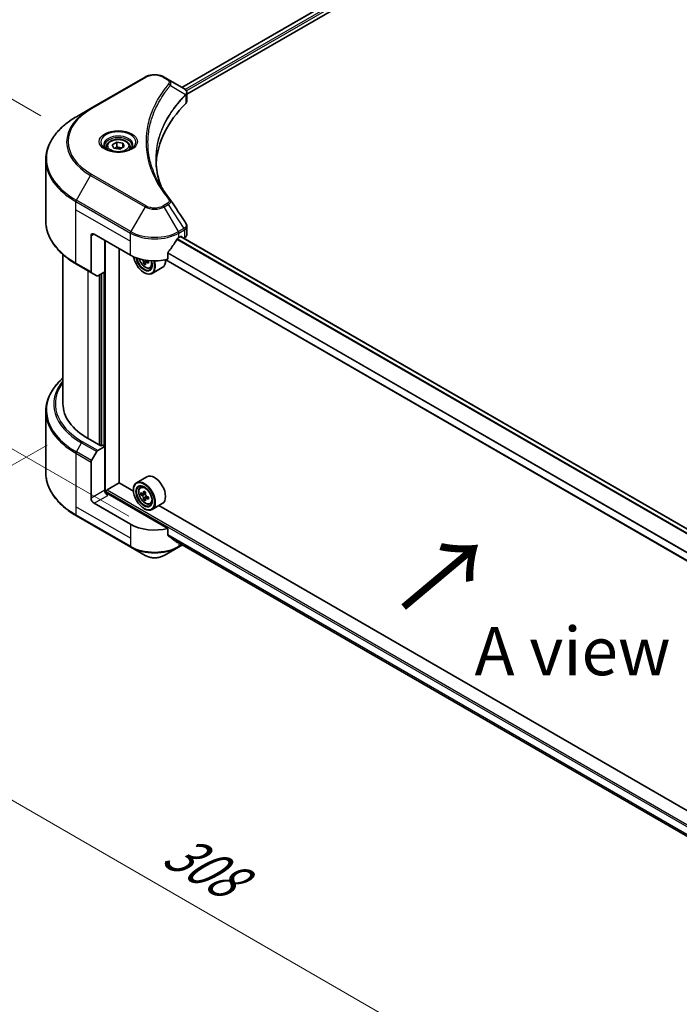
# Model space of a CAD drawing. Units: millimetres. Extents: x 0 to 9835, y 0 to 1686.
# Drawn here: x 204 to 410, y 811 to 1117 of the extents above; entities that cross this region are included whole.
import ezdxf

# ---------------------------------------------------------------- set-up
doc = ezdxf.new("R2010")
doc.units = ezdxf.units.MM
doc.header["$LTSCALE"] = 6
doc.layers.get('Defpoints').update_dxf_attribs({"lineweight": 25})
for name, color, linetype, lineweight in [('Dimension (ISO)', 7, 'Continuous', 18), ('Symbol (ISO)', 7, 'Continuous', 18), ('Visible (ISO)', 7, 'Continuous', 35), ('Visible Narrow (ISO)', 7, 'Continuous', 25)]:
    doc.layers.add(name, color=color, linetype=linetype, lineweight=lineweight)
doc.styles.add('Note Text (TK)', font='MS PGothic.ttf')
doc.dimstyles.new('Default - Method 1b (TK)', dxfattribs={"dimscale": 6, "dimtxt": 2.5, "dimasz": 2.5, "dimexe": 1, "dimexo": 1.5, "dimgap": 1, "dimtad": 1, "dimrnd": 1e-08, "dimdsep": 46, "dimtxsty": 'Note Text (TK)', "dimcen": 0.09, "dimdle": 5, "dimclrd": 100, "dimclre": 100, "dimclrt": 7, "dimadec": 1, "dimazin": 1, "dimtfac": 1, "dimtmove": 0, "dimatfit": 3, "dimfxl": 1, "dimtolj": 1, "dimlwd": -1, "dimlwe": -1, "dimarcsym": 0})

# ---------------------------------------------------------------- blocks, each defined once
blk = doc.blocks.new('*D19')
at = {"layer": 'Defpoints', "color": 0}
for p in [(139.16, 1128.6), (219.77, 1082.06), (247.18, 957.37)]:
    blk.add_point(p, dxfattribs=at)
at = {"layer": 'Dimension (ISO)', "color": 100}
for p, q in [((210.77, 1087.26), (133.16, 1132.07)), ((139.16, 1034.74), (139.16, 1113.6)), ((238.18, 962.57), (133.16, 1023.2))]:
    blk.add_line(p, q, dxfattribs=at)
for points in [[(136.66, 1113.6), (141.66, 1113.6), (139.16, 1128.6)], [(136.66, 1034.74), (141.66, 1034.74), (139.16, 1019.74)]]:
    blk.add_solid(points, dxfattribs=at)
at = {"layer": 'Dimension (ISO)', "color": 7, "insert": (127.04, 1060.78), "char_height": 15, "attachment_point": 4, "rotation": 90, "style": 'Note Text (TK)'}
blk.add_mtext('\\A1;{\\Q30.000;\\W0.816;\\H0.816x;100}', dxfattribs=at)
blk = doc.blocks.new('*D20')
at = {"layer": 'Defpoints', "color": 0}
for p in [(221.73, 989.95), (111.42, 926.26), (512.12, 822.3)]:
    blk.add_point(p, dxfattribs=at)
at = {"layer": 'Dimension (ISO)', "color": 100}
for p, q in [((212.73, 984.75), (105.42, 922.8)), ((388.82, 766.11), (124.41, 918.76)), ((503.12, 817.1), (395.81, 755.14))]:
    blk.add_line(p, q, dxfattribs=at)
for points in [[(125.66, 920.93), (123.16, 916.6), (111.42, 926.26)], [(390.07, 768.27), (387.57, 763.94), (401.81, 758.61)]]:
    blk.add_solid(points, dxfattribs=at)
at = {"layer": 'Dimension (ISO)', "color": 7, "insert": (250.81, 859.78), "char_height": 15, "attachment_point": 4, "rotation": 330, "style": 'Note Text (TK)'}
blk.add_mtext('\\A1;{\\Q30.000;\\W0.816;\\H0.816x;308}', dxfattribs=at)

msp = doc.modelspace()

# ---------------------------------------------------------------- linework, layer by layer
at = {"layer": 'Visible (ISO)'}
for p, q in [((571.9377, 1279.275), (254.746, 1096.1443)), ((256.3097, 1094.0165), (573.683, 1277.2521)), ((243.2789, 1099.3394), (226.3083, 1089.5414)), ((250.4725, 1098.6116), (249.2119, 1099.3394)), ((250.4725, 1098.6116), (255.3761, 1095.7805)), ((247.9749, 1092.235), (247.9743, 1092.2347)), ((255.5709, 1093.59), (255.5852, 1093.5982)), ((256.1292, 1093.9123), (256.1296, 1093.9126)), ((256.3097, 1091.8821), (256.3097, 1094.4129)), ((226.3083, 1089.5414), (221.8704, 1086.9792)), ((245.9264, 1088.0217), (245.9273, 1088.0222)), ((231.265, 1077.6459), (231.265, 1076.8192)), ((233.0727, 1078.26), (234.4336, 1079.0457)), ((233.5708, 1077.1868), (233.0727, 1078.26)), ((235.4298, 1076.8992), (233.5708, 1077.1868)), ((234.4336, 1079.0457), (236.2925, 1078.7581)), ((234.4336, 1077.6305), (234.4336, 1079.0457)), ((236.7906, 1077.6849), (235.4298, 1076.8992)), ((236.2925, 1078.7581), (236.7906, 1077.6849)), ((236.2925, 1077.3973), (236.2925, 1078.7581)), ((238.5983, 1077.6459), (238.5983, 1076.8192)), ((212.3598, 1054.4651), (212.3598, 1073.6101)), ((256.3097, 1050.3457), (256.3097, 1052.8766)), ((226.4464, 1049.885), (226.4464, 1038.6795)), ((227.3892, 1050.4293), (238.7029, 1043.8973)), ((253.7879, 1049.3406), (254.4478, 1049.7217)), ((449.1278, 937.2407), (254.3764, 1049.6805)), ((254.7307, 1049.5584), (254.7307, 1049.4759)), ((255.3192, 1049.1361), (255.5286, 1049.257)), ((230.689, 1038.7262), (230.689, 1048.5242)), ((235.1674, 972.9982), (235.1674, 1045.9386)), ((217.6931, 997.6292), (217.6931, 1044.0658)), ((250.409, 1042.5821), (250.409, 1044.6412)), ((221.8704, 1041.096), (226.5845, 1038.3743)), ((243.412, 1041.513), (242.8537, 1041.1907)), ((244.289, 1042.0566), (243.4921, 1041.5966)), ((243.6409, 1042.1487), (243.6409, 1041.6825)), ((244.8053, 1039.8932), (245.366, 1040.0829)), ((248.6454, 1040.0126), (245.4398, 1038.1619)), ((446.7679, 928.6435), (249.6938, 1042.4243)), ((228.1939, 1037.4451), (226.5845, 1038.3743)), ((230.689, 1038.7262), (228.5273, 1037.4781)), ((229.7462, 1038.1819), (229.7462, 984.6197)), ((242.9455, 1038.454), (243.0398, 1038.3996)), ((212.3598, 995.2264), (212.3598, 976.0814)), ((229.4634, 984.4564), (225.5036, 986.7426)), ((229.9348, 984.7286), (229.4634, 984.4564)), ((230.689, 984.2931), (229.9348, 984.7286)), ((226.5845, 979.9054), (228.1939, 982.6931)), ((228.5273, 983.045), (230.689, 984.2931)), ((230.689, 984.2931), (230.689, 970.6848)), ((226.4464, 968.2353), (226.4464, 979.4408)), ((231.4433, 970.7937), (235.2145, 972.971)), ((239.6541, 970.4078), (235.1674, 972.9982)), ((243.8454, 974.8417), (240.6398, 972.991)), ((231.1604, 969.7089), (231.1604, 970.3038)), ((250.409, 958.7551), (231.6318, 969.5961)), ((239.6457, 970.6848), (239.6457, 970.7937)), ((241.822, 971.5758), (242.2666, 971.9665)), ((242.5281, 969.5592), (241.9698, 969.2369)), ((243.4374, 970.0469), (242.6405, 969.5869)), ((242.7893, 969.6728), (243.193, 969.4397)), ((238.7029, 960.0704), (227.3892, 966.6023)), ((243.412, 968.0283), (242.8537, 967.706)), ((244.289, 968.5719), (243.4921, 968.1119)), ((243.6409, 968.664), (243.6409, 968.1978)), ((244.8053, 966.4086), (245.366, 966.5983)), ((248.6454, 966.5279), (245.4398, 964.6772)), ((242.9455, 964.9693), (243.0398, 964.9149)), ((452.729, 847.389), (247.5098, 965.8723)), ((221.8704, 962.7123), (238.841, 952.9143)), ((250.409, 956.6961), (250.409, 958.7551)), ((252.1789, 955.2412), (446.7891, 842.8829)), ((238.841, 952.9143), (243.2789, 950.3521)), ((249.2119, 950.3521), (253.6498, 952.9143)), ((253.6498, 952.9143), (254.9294, 953.6531))]:
    msp.add_line(p, q, dxfattribs=at)
for centre, major_axis, ratio, start_param, end_param in [((255.3685, 1092.719), (-1.2613, 3.2409), 0.56078354, 5.66517913, 5.67306102), ((255.0572, 1095.1947), (0.338, 0.5746), 0.57192456, 0.0002322, 0.00514699), ((253.643, 1091.8821), (2.6667, 0), 0.57735027, 5.7600423, 6.28318531), ((316.0132, 1071.1139), (-69.3333, 0), 0.57735027, 5.7600423, 6.25046737), ((227.3892, 1049.3406), (-0.6667, 1.1547), 0.57735027, 5.49778714, 7.06858347), ((246.2454, 1054.3485), (-7.252, -14.9598), 0.5228786, 1.36554168, 1.45917851), ((246.2454, 1053.6953), (10.6667, 0), 0.57735027, 5.45283607, 5.49778714), ((254.4478, 1049.3951), (0.2, 0.3464), 0.57735027, 5.49778714, 7.06858347), ((253.643, 1050.3457), (2.6667, 0), 0.57735027, 5.49778714, 6.28318531), ((246.2454, 1054.3485), (-7.252, -14.9598), 0.5228786, 1.15795131, 1.36554168), ((246.2454, 1048.252), (10.6667, 0), 0.57735027, 3.92699082, 5.11339037), ((242.9455, 1042.2643), (2.3333, -4.0415), 0.57735027, 4.12446104, 7.49267955), ((242.9455, 1042.2643), (1.8, -3.1177), 0.57735027, 4.1401313, 7.48810043), ((243.0398, 1042.3188), (1.7333, -3.0022), 0.57735027, 4.17215368, 7.049533), ((249.8964, 1045.9372), (9.6877, 0), 0.57735027, 3.78991801, 3.81839274), ((249.6018, 1046.4475), (-4.8439, -8.3898), 0.57735027, 5.60638522, 5.67068658), ((249.8964, 1044.9166), (9.5524, 0), 0.57735027, 3.88335773, 3.9706239), ((243.0398, 1042.3188), (2.4, -4.1569), 0.57735027, 5.49778714, 7.48087189), ((250.191, 1046.1073), (4.8439, 8.3898), 0.57735027, 2.46479257, 2.52909393), ((243.193, 1042.4072), (0.3167, -0.5485), 0.57735027, 0.78539816, 1.03060253), ((249.8964, 1045.9372), (9.6877, 0), 0.57735027, 4.03558889, 4.09989025), ((249.8964, 1046.6176), (-9.6877, 0), 0.57735027, 0.89544029, 0.9582976), ((251.0749, 1045.597), (4.7762, 8.2726), 0.57735027, 2.3125614, 2.39982758), ((246.2454, 1044.1695), (2.4, -4.1569), 0.57735027, 0, 0.83653779), ((226.9178, 1038.9517), (-0.3333, -0.5774), 0.57735027, 5.49778714, 6.28318531), ((228.5273, 1038.0224), (-0.3333, -0.5774), 0.57735027, 0, 0.78539816), ((244.3598, 997.6292), (-26.6667, 0), 0.57735027, 0, 0.78539816), ((228.5273, 982.5007), (0.3333, 0.5774), 0.57735027, 0.78539816, 1.57079633), ((226.9178, 979.713), (0.3333, 0.5774), 0.57735027, 1.57079633, 2.35619449), ((246.2454, 970.6848), (2.4, -4.1569), 0.57735027, 0, 3.14159265), ((243.0398, 968.8341), (2.4, -4.1569), 0.57735027, 5.49778714, 10.21017612), ((243.0398, 968.8341), (1.7333, -3.0022), 0.57735027, 2.37524496, 7.049533), ((231.6318, 970.1405), (-0.6667, 1.1547), 0.57735027, 0.78539816, 2.35619449), ((231.1604, 969.324), (0.6667, 0), 0.57735027, 0.78539816, 1.81411083), ((231.4433, 970.4671), (0.2, 0.3464), 0.57735027, 0.78539816, 2.35619449), ((248.7179, 973.4731), (-4.7762, -8.2726), 0.57735027, 5.45415406, 5.54142023), ((249.8964, 973.1329), (-9.6877, 0), 0.57735027, 0.61249873, 0.67680009), ((249.8964, 972.4525), (9.6877, 0), 0.57735027, 3.75409138, 3.81839274), ((249.6018, 972.9628), (-4.8439, -8.3898), 0.57735027, 5.32488771, 5.38918907), ((249.8964, 974.1536), (-9.5524, 0), 0.57735027, 0.74176508, 0.82903125), ((243.193, 968.9225), (0.3167, -0.5485), 0.57735027, 1.79506236, 2.35619449), ((250.191, 972.6226), (4.8439, 8.3898), 0.57735027, 2.18329505, 2.24759641), ((227.3892, 967.691), (0.6667, -1.1547), 0.57735027, 3.92699082, 5.49778714), ((249.6018, 972.9628), (-4.8439, -8.3898), 0.57735027, 5.60638522, 5.67068658), ((249.8964, 971.4319), (9.5524, 0), 0.57735027, 3.88335773, 3.9706239), ((250.191, 972.6226), (4.8439, 8.3898), 0.57735027, 2.46479257, 2.52909393), ((243.193, 968.9225), (0.3167, -0.5485), 0.57735027, 0.78539816, 1.3465303), ((249.8964, 973.1329), (-9.6877, 0), 0.57735027, 0.89399624, 0.9582976), ((249.8964, 972.4525), (9.6877, 0), 0.57735027, 4.03558889, 4.09989025), ((251.0749, 972.1123), (4.7762, 8.2726), 0.57735027, 2.3125614, 2.39982758), ((246.2454, 964.425), (-10.6667, 0), 0.57735027, 0.78539816, 1.97179772), ((246.2454, 958.3285), (-10.6509, 7.4461), 0.07779162, 4.1487695, 4.35635987), ((246.2454, 958.3285), (-10.6509, 7.4461), 0.07779162, 4.05513267, 4.1487695), ((246.2454, 958.9817), (-10.6667, 0), 0.57735027, 2.31124341, 2.32004065)]:
    msp.add_ellipse(centre, major_axis=major_axis, ratio=ratio, start_param=start_param, end_param=end_param, dxfattribs=at)
for major_axis in [(2.3333, -4.0415), (-1.8, 3.1177)]:
    msp.add_ellipse((242.9455, 968.7797), major_axis=major_axis, ratio=0.57735027, dxfattribs=at)
for points, knots in [([(243.2789, 1099.3394), (243.607, 1099.5288), (243.9744, 1099.6816), (244.7589, 1099.9124), (245.1762, 1099.9902), (246.0281, 1100.0681), (246.4627, 1100.0681), (247.3146, 1099.9902), (247.7318, 1099.9124), (248.5164, 1099.6816), (248.8838, 1099.5288), (249.2119, 1099.3394)], [4.71238898, 4.71238898, 4.71238898, 4.71238898, 5.02654825, 5.02654825, 5.34070751, 5.34070751, 5.65486678, 5.65486678, 5.96902604, 5.96902604, 6.28318531, 6.28318531, 6.28318531, 6.28318531]), ([(255.3951, 1095.7694), (255.6214, 1095.6363), (255.8193, 1095.4754), (256.0487, 1095.197), (256.1142, 1095.0988), (256.2579, 1094.8141), (256.3097, 1094.6101), (256.3092, 1094.4113)], [0, 0, 0, 0, 0.066937723, 0.066937723, 0.099446916, 0.099446916, 0.155632224, 0.155632224, 0.155632224, 0.155632224]), ([(221.8704, 1086.9792), (220.6842, 1086.2943), (219.5881, 1085.5538), (217.6035, 1083.9767), (216.7149, 1083.1401), (215.1686, 1081.388), (214.5109, 1080.4723), (213.4471, 1078.5822), (213.0412, 1077.6075), (212.4974, 1075.6253), (212.3598, 1074.6177), (212.3598, 1073.6101)], [1.570796327, 1.570796327, 1.570796327, 1.570796327, 1.727875959, 1.727875959, 1.884955592, 1.884955592, 2.042035225, 2.042035225, 2.199114858, 2.199114858, 2.35619449, 2.35619449, 2.35619449, 2.35619449]), ([(231.265, 1077.6459), (231.265, 1077.8743), (231.3189, 1078.1019), (231.5258, 1078.5407), (231.6858, 1078.7492), (232.1076, 1079.1416), (232.3805, 1079.3195), (233.0052, 1079.6155), (233.3595, 1079.7314), (234.1052, 1079.8879), (234.4963, 1079.9289), (235.2782, 1079.9345), (235.6689, 1079.8995), (236.4157, 1079.7555), (236.7716, 1079.6465), (237.4159, 1079.359), (237.704, 1079.1801), (238.1716, 1078.7627), (238.3544, 1078.5247), (238.5529, 1078.0656), (238.5983, 1077.856), (238.5983, 1077.6459)], [2.35619449, 2.35619449, 2.35619449, 2.35619449, 2.62198886, 2.62198886, 2.91161337, 2.91161337, 3.23970828, 3.23970828, 3.57841915, 3.57841915, 3.91455234, 3.91455234, 4.24911174, 4.24911174, 4.58502719, 4.58502719, 4.92367944, 4.92367944, 5.25327908, 5.25327908, 5.49778714, 5.49778714, 5.49778714, 5.49778714]), ([(231.4306, 1076.6926), (231.3857, 1076.7246), (231.3426, 1076.7571), (231.1755, 1076.8899), (231.067, 1076.9927), (230.886, 1077.1979), (230.8134, 1077.3001), (230.7014, 1077.4991), (230.6619, 1077.5958), (230.6104, 1077.7832), (230.5983, 1077.874), (230.5983, 1077.9647)], [3.247221149, 3.247221149, 3.247221149, 3.247221149, 3.298672286, 3.298672286, 3.455751919, 3.455751919, 3.612831552, 3.612831552, 3.769911184, 3.769911184, 3.926990817, 3.926990817, 3.926990817, 3.926990817]), ([(231.0628, 1076.8857), (231.4315, 1076.6728), (231.8672, 1076.486), (232.8334, 1076.1909), (233.3648, 1076.0835), (234.4687, 1075.9647), (235.0413, 1075.9542), (236.1633, 1076.0329), (236.7126, 1076.1223), (237.7249, 1076.3878), (238.1884, 1076.5634), (238.6604, 1076.807), (238.7316, 1076.8459), (238.8005, 1076.8857)], [3.14159265, 3.14159265, 3.14159265, 3.14159265, 3.4403958, 3.4403958, 3.74272298, 3.74272298, 4.04794488, 4.04794488, 4.35345517, 4.35345517, 4.65653194, 4.65653194, 4.71238898, 4.71238898, 4.71238898, 4.71238898]), ([(239.265, 1077.9647), (239.265, 1077.874), (239.2529, 1077.7832), (239.2015, 1077.5958), (239.162, 1077.4991), (239.05, 1077.3001), (238.9774, 1077.1979), (238.7963, 1076.9927), (238.6879, 1076.8899), (238.5208, 1076.7571), (238.4777, 1076.7246), (238.4328, 1076.6926)], [0.785398163, 0.785398163, 0.785398163, 0.785398163, 0.942477796, 0.942477796, 1.099557429, 1.099557429, 1.256637061, 1.256637061, 1.413716694, 1.413716694, 1.465167832, 1.465167832, 1.465167832, 1.465167832]), ([(221.8704, 1041.096), (220.6842, 1041.7809), (219.5881, 1042.5214), (217.6035, 1044.0985), (216.7149, 1044.9351), (215.1686, 1046.6872), (214.5109, 1047.6028), (213.4471, 1049.493), (213.0412, 1050.4676), (212.4974, 1052.4499), (212.3598, 1053.4574), (212.3598, 1054.4651)], [3.141592654, 3.141592654, 3.141592654, 3.141592654, 3.298672286, 3.298672286, 3.455751919, 3.455751919, 3.612831552, 3.612831552, 3.769911184, 3.769911184, 3.926990817, 3.926990817, 3.926990817, 3.926990817]), ([(256.0203, 1053.7897), (256.1576, 1053.582), (256.255, 1053.3444), (256.3039, 1053.0271), (256.3099, 1052.9503), (256.3096, 1052.8738)], [0, 0, 0, 0, 0.0658588677, 0.0658588677, 0.0866024164, 0.0866024164, 0.0866024164, 0.0866024164]), ([(253.4413, 1049.1494), (253.4042, 1049.1298), (253.3643, 1049.1008), (253.2904, 1049.0296), (253.2565, 1048.9873), (253.2232, 1048.9348), (253.217, 1048.9245), (253.2111, 1048.9139)], [-0.0452461794, -0.0452461794, -0.0452461794, -0.0452461794, -0.0339249805, -0.0339249805, -0.0226037816, -0.0226037816, -0.0199303713, -0.0199303713, -0.0199303713, -0.0199303713]), ([(241.4547, 1042.7497), (241.5087, 1042.5587), (241.5774, 1042.3668), (241.785, 1041.8872), (241.942, 1041.6035), (242.3026, 1041.0782), (242.5062, 1040.8366), (242.9429, 1040.4179), (243.1761, 1040.2412), (243.6534, 1039.9738), (243.8977, 1039.883), (244.366, 1039.8097), (244.5913, 1039.8225), (244.7998, 1039.8914), (244.8026, 1039.8923), (244.8053, 1039.8932)], [3.5137524, 3.5137524, 3.5137524, 3.5137524, 3.7294293, 3.7294293, 4.06151173, 4.06151173, 4.39336629, 4.39336629, 4.72719714, 4.72719714, 5.06192126, 5.06192126, 5.37861809, 5.37861809, 5.38284387, 5.38284387, 5.38284387, 5.38284387]), ([(250.5007, 1044.873), (250.4765, 1044.8426), (250.4552, 1044.8091), (250.4193, 1044.7295), (250.409, 1044.6829), (250.409, 1044.6412)], [-0.0201957606, -0.0201957606, -0.0201957606, -0.0201957606, -0.0114837322, -0.0114837322, 0, 0, 0, 0]), ([(242.7919, 1041.6585), (242.7858, 1041.7197), (242.7693, 1041.7923), (242.7166, 1041.942), (242.6804, 1042.0192), (242.6007, 1042.1573), (242.5519, 1042.2272), (242.4486, 1042.3477), (242.394, 1042.3983), (242.3441, 1042.4342)], [0, 0, 0, 0, 0.0179369429, 0.0179369429, 0.0358738858, 0.0358738858, 0.0538108287, 0.0538108287, 0.0717477716, 0.0717477716, 0.0717477716, 0.0717477716]), ([(243.829, 1041.5769), (243.7668, 1041.6057), (243.7016, 1041.6243), (243.5842, 1041.6313), (243.532, 1041.6196), (243.4523, 1041.5736), (243.4195, 1041.5362), (243.3809, 1041.4392), (243.375, 1041.3795), (243.3811, 1041.3183)], [0, 0, 0, 0, 0.0179369429, 0.0179369429, 0.0358738858, 0.0358738858, 0.0538108287, 0.0538108287, 0.0717477716, 0.0717477716, 0.0717477716, 0.0717477716]), ([(217.6931, 1005.6257), (217.0574, 1005.0644), (216.4724, 1004.4817), (215.1686, 1003.0043), (214.5109, 1002.0887), (213.4471, 1000.1985), (213.0412, 999.2239), (212.4974, 997.2416), (212.3598, 996.2341), (212.3598, 995.2264)], [3.347936568, 3.347936568, 3.347936568, 3.347936568, 3.455751919, 3.455751919, 3.612831552, 3.612831552, 3.769911184, 3.769911184, 3.926990817, 3.926990817, 3.926990817, 3.926990817]), ([(221.8704, 962.7123), (220.6842, 963.3972), (219.5881, 964.1377), (217.6035, 965.7148), (216.7149, 966.5514), (215.1686, 968.3035), (214.5109, 969.2192), (213.4471, 971.1093), (213.0412, 972.084), (212.4974, 974.0662), (212.3598, 975.0738), (212.3598, 976.0814)], [1.570796327, 1.570796327, 1.570796327, 1.570796327, 1.727875959, 1.727875959, 1.884955592, 1.884955592, 2.042035225, 2.042035225, 2.199114858, 2.199114858, 2.35619449, 2.35619449, 2.35619449, 2.35619449]), ([(241.822, 971.5758), (241.6789, 971.45), (241.5648, 971.2895), (241.3903, 970.9027), (241.3369, 970.6709), (241.2996, 970.1565), (241.321, 969.8712), (241.4372, 969.2859), (241.5324, 968.986), (241.785, 968.4025), (241.942, 968.1189), (242.3026, 967.5935), (242.5062, 967.3519), (242.9429, 966.9332), (243.1761, 966.7565), (243.6534, 966.4891), (243.8977, 966.3983), (244.366, 966.325), (244.5913, 966.3378), (244.7998, 966.4067), (244.8026, 966.4076), (244.8053, 966.4086)], [2.47113777, 2.47113777, 2.47113777, 2.47113777, 2.74963398, 2.74963398, 3.06145281, 3.06145281, 3.39508775, 3.39508775, 3.7294293, 3.7294293, 4.06151173, 4.06151173, 4.39336629, 4.39336629, 4.72719714, 4.72719714, 5.06192126, 5.06192126, 5.37861809, 5.37861809, 5.38284387, 5.38284387, 5.38284387, 5.38284387]), ([(242.3441, 969.6299), (242.394, 969.594), (242.4486, 969.5693), (242.5519, 969.5542), (242.6007, 969.5639), (242.6804, 969.6099), (242.7166, 969.6493), (242.7693, 969.7544), (242.7858, 969.8202), (242.7919, 969.8885)], [-0.2880009693, -0.2880009693, -0.2880009693, -0.2880009693, -0.2700640264, -0.2700640264, -0.2521270835, -0.2521270835, -0.2341901406, -0.2341901406, -0.2162531977, -0.2162531977, -0.2162531977, -0.2162531977]), ([(243.3811, 969.5483), (243.375, 969.48), (243.3809, 969.4013), (243.4195, 969.2434), (243.4523, 969.1643), (243.532, 969.0262), (243.5842, 968.9582), (243.7016, 968.8458), (243.7668, 968.8014), (243.829, 968.7726)], [-0.2880009693, -0.2880009693, -0.2880009693, -0.2880009693, -0.2700640264, -0.2700640264, -0.2521270835, -0.2521270835, -0.2341901406, -0.2341901406, -0.2162531977, -0.2162531977, -0.2162531977, -0.2162531977]), ([(242.7919, 968.1738), (242.7858, 968.235), (242.7693, 968.3076), (242.7166, 968.4573), (242.6804, 968.5345), (242.6007, 968.6726), (242.5519, 968.7425), (242.4486, 968.8631), (242.394, 968.9136), (242.3441, 968.9495)], [0, 0, 0, 0, 0.0179369429, 0.0179369429, 0.0358738858, 0.0358738858, 0.0538108287, 0.0538108287, 0.0717477716, 0.0717477716, 0.0717477716, 0.0717477716]), ([(243.829, 968.0922), (243.7668, 968.121), (243.7016, 968.1396), (243.5842, 968.1466), (243.532, 968.1349), (243.4523, 968.0889), (243.4195, 968.0515), (243.3809, 967.9545), (243.375, 967.8948), (243.3811, 967.8336)], [0, 0, 0, 0, 0.0179369429, 0.0179369429, 0.0358738858, 0.0358738858, 0.0538108287, 0.0538108287, 0.0717477716, 0.0717477716, 0.0717477716, 0.0717477716]), ([(250.409, 956.6961), (250.409, 956.6551), (250.419, 956.6142), (250.4543, 956.5519), (250.476, 956.5283), (250.5007, 956.5097)], [-0.0932612826, -0.0932612826, -0.0932612826, -0.0932612826, -0.0819853568, -0.0819853568, -0.0730776319, -0.0730776319, -0.0730776319, -0.0730776319]), ([(253.2111, 954.4353), (253.2171, 954.4306), (253.2233, 954.4264), (253.2566, 954.4071), (253.2905, 954.3991), (253.3643, 954.4036), (253.4042, 954.4162), (253.4413, 954.4358)], [-0.0705290281, -0.0705290281, -0.0705290281, -0.0705290281, -0.0678449297, -0.0678449297, -0.056529226, -0.056529226, -0.0452135224, -0.0452135224, -0.0452135224, -0.0452135224]), ([(243.2789, 950.3521), (243.607, 950.1627), (243.9744, 950.0099), (244.7589, 949.7791), (245.1762, 949.7013), (246.0281, 949.6234), (246.4627, 949.6234), (247.3146, 949.7013), (247.7318, 949.7791), (248.5164, 950.0099), (248.8838, 950.1627), (249.2119, 950.3521)], [4.71238898, 4.71238898, 4.71238898, 4.71238898, 5.02654825, 5.02654825, 5.34070751, 5.34070751, 5.65486678, 5.65486678, 5.96902604, 5.96902604, 6.28318531, 6.28318531, 6.28318531, 6.28318531])]:
    msp.add_open_spline(points, degree=3, knots=knots, dxfattribs=at)
for points, weights in [([(234.4336, 1077.6305), (234.0996, 1077.3263), (233.81, 1077.1498)], [2.47907954222, 2.65359322647, 2.66928636516]), ([(236.1834, 1077.3343), (235.3209, 1077.2766), (234.4336, 1077.6305)], [1.01523736138, 1.14666441016, 1])]:
    msp.add_rational_spline(points, weights, degree=2, dxfattribs=at)
for points in [[(246.6799, 1073.7012), (246.6824, 1070.9116), (247.207, 1068.1053), (248.2417, 1065.3654)], [(246.6807, 1073.7012), (246.6807, 1073.711), (246.6807, 1073.7209), (246.6807, 1073.7307)], [(247.2892, 1066.8814), (248.3148, 1064.938), (249.5981, 1063.0306), (251.1177, 1061.1891)], [(251.1177, 1061.1891), (251.152, 1061.1477), (251.1841, 1061.1045), (251.2136, 1061.06)], [(251.2279, 1061.0373), (252.8221, 1058.6219), (254.4181, 1056.2078), (256.0156, 1053.7948)], [(256.0157, 1053.7951), (256.017, 1053.7932), (256.0182, 1053.7913), (256.0194, 1053.7895)]]:
    msp.add_open_spline(points, degree=3, dxfattribs=at)
at = {"layer": 'Visible Narrow (ISO)'}
for p, q in [((572.126, 1279.2484), (254.8631, 1096.0766)), ((573.1173, 1278.6673), (255.8049, 1095.4669)), ((573.4001, 1278.1774), (256.1557, 1095.0162)), ((226.6417, 1089.5084), (243.6122, 1099.3064)), ((248.8785, 1099.3064), (250.1392, 1098.5785)), ((251.156, 1096.7679), (255.8685, 1093.8863)), ((256.109, 1094.9893), (256.1087, 1094.9891)), ((247.8564, 1092.0313), (247.8561, 1092.0311)), ((255.953, 1093.7325), (255.953, 1091.1129)), ((221.8704, 1061.0107), (226.3083, 1068.6974)), ((226.3083, 1068.6974), (243.2789, 1058.8995)), ((243.6122, 1059.2513), (226.6417, 1069.0493)), ((221.7323, 1058.0499), (221.7323, 1060.5461)), ((221.7323, 1060.5461), (238.7029, 1050.7482)), ((221.7323, 1058.0499), (238.7029, 1048.252)), ((221.7323, 1041.4012), (221.7323, 1058.0499)), ((238.841, 1051.2128), (221.8704, 1061.0107)), ((243.2789, 1058.8995), (238.841, 1051.2128)), ((250.1392, 1059.9792), (248.8785, 1059.2513)), ((249.2119, 1058.8995), (250.4725, 1059.6273)), ((253.6498, 1051.2128), (249.2119, 1058.8995)), ((250.4725, 1059.6273), (255.3761, 1052.2095)), ((255.3761, 1052.2095), (253.6498, 1051.2128)), ((226.4464, 1049.885), (227.3892, 1050.4293)), ((238.7029, 1048.252), (238.7029, 1050.7482)), ((448.0584, 936.2728), (253.1492, 1048.8037)), ((448.2068, 936.4327), (253.2581, 1048.9864)), ((253.7879, 1050.7482), (255.5141, 1051.7448)), ((253.7879, 1049.3406), (253.7879, 1050.7482)), ((449.0265, 937.1639), (254.2593, 1049.6128)), ((254.4478, 1049.7217), (254.7307, 1049.5584)), ((255.5286, 1051.7531), (255.5286, 1049.257)), ((230.9719, 969.7441), (230.9719, 1048.3609)), ((238.7029, 1043.8973), (238.7029, 1048.252)), ((446.7679, 931.095), (250.409, 1044.4629)), ((446.7679, 931.2849), (250.4093, 1044.6526)), ((226.4464, 1038.6795), (221.7323, 1041.4012)), ((242.3441, 1042.4342), (242.4516, 1042.4963)), ((243.6409, 1042.1487), (242.7919, 1041.6585)), ((244.3219, 1041.8614), (243.829, 1041.5769)), ((446.7679, 928.7788), (249.8672, 1042.4595)), ((225.5036, 986.7426), (225.5036, 1038.9984)), ((228.992, 1037.7464), (228.992, 984.7286)), ((229.5577, 984.5108), (229.5577, 1038.073)), ((230.4062, 1038.5629), (230.4062, 984.4564)), ((221.8704, 982.6271), (223.4799, 985.4148)), ((223.4799, 985.4148), (228.1939, 982.6931)), ((228.5273, 983.045), (223.8132, 985.7666)), ((221.7323, 982.1625), (221.7323, 965.5137)), ((221.7323, 982.1625), (226.4464, 979.4408)), ((226.5845, 979.9054), (221.8704, 982.6271)), ((230.689, 970.6848), (226.4464, 968.2353)), ((231.1604, 970.3038), (462.1487, 836.9427)), ((231.4433, 970.7937), (462.1487, 837.5959)), ((242.3441, 968.9495), (243.193, 969.4397)), ((242.7919, 969.8885), (243.2848, 970.173)), ((227.3892, 966.6023), (231.6318, 969.0518)), ((243.6409, 968.664), (242.7919, 968.1738)), ((244.3219, 968.3767), (243.829, 968.0922)), ((221.7323, 965.5137), (221.7323, 963.0175)), ((238.7029, 955.7157), (221.7323, 965.5137)), ((238.7029, 953.2195), (221.7323, 963.0175)), ((238.7029, 960.0704), (238.7029, 955.7157)), ((250.409, 956.8744), (446.8928, 843.4344)), ((238.7029, 955.7157), (238.7029, 953.2195)), ((250.409, 956.7855), (446.873, 843.3569)), ((252.1723, 955.2462), (446.7893, 842.8841)), ((253.4413, 954.4358), (252.5684, 954.9398)), ((253.7879, 954.3122), (253.7879, 953.2195)), ((254.7342, 953.7659), (253.7879, 953.2195))]:
    msp.add_line(p, q, dxfattribs=at)
for centre, major_axis, ratio, start_param, end_param in [((243.6122, 1098.762), (-0.3333, 0.5774), 0.57735027, 5.49778714, 6.28318531), ((246.2454, 1097.7861), (3.7239, 0), 0.57735027, 0.78539816, 2.35619449), ((248.8785, 1098.762), (0.3333, 0.5774), 0.57735027, 0, 0.78539816), ((250.1392, 1098.0342), (0.3333, 0.5774), 0.57735027, 0, 0.78539816), ((250.6034, 1096.704), (0.5142, -0.4243), 0.7371107, 0.95417388, 2.11728116), ((246.2454, 1090.3136), (5.3333, 0), 0.57735027, 1.13371691, 1.13387959), ((246.2454, 1090.6985), (-5.1381, 0), 0.57735027, 4.22709057, 4.22727015), ((255.3252, 1093.8808), (-0.4726, 0.4702), 0.70765843, 3.75530177, 4.10367434), ((255.3755, 1093.9248), (0.4051, -0.5295), 0.7825254, 0.71441804, 1.11451011), ((244.3598, 1079.1194), (-25.5286, 0), 0.57735027, 5.49778714, 7.06858347), ((244.3598, 1079.2789), (-25.0572, 0), 0.57735027, 5.49778714, 7.06858347), ((226.6417, 1088.9641), (-0.3333, 0.5774), 0.57735027, 5.49778714, 6.28318531), ((244.3598, 1073.995), (-31.8047, 0), 0.57735027, 5.49778714, 7.06858347), ((234.9317, 1079.1194), (-5.4714, 0), 0.57735027, 2.35619449, 7.06858347), ((234.9317, 1078.3496), (4.5286, 0), 0.57735027, 5.59811367, 10.10984959), ((234.9317, 1077.9647), (-4.3333, 0), 0.57735027, 3.14159265, 6.28318531), ((234.9317, 1077.6459), (-3.6667, 0), 0.57735027, 0, 0.56017967), ((234.9317, 1077.6459), (3.6667, 0), 0.57735027, 5.72300564, 6.28318531), ((244.3598, 1073.6101), (-32, 0), 0.57735027, 0, 0.78539816), ((226.6417, 1068.505), (0.3333, 0.5774), 0.57735027, 0.78539816, 1.57079633), ((250.6034, 1060.765), (0.5142, 0.4243), 0.7371107, 6.28268784, 7.3074968), ((222.2038, 1060.8183), (0.3333, 0.5774), 0.57735027, 1.57079633, 2.35619449), ((243.6122, 1058.707), (-0.3333, -0.5774), 0.57735027, 3.92699082, 4.71238898), ((246.2454, 1060.6122), (4.1953, 0), 0.57735027, 3.92699082, 5.49778714), ((246.2454, 1060.7716), (-3.7239, 0), 0.57735027, 0.78539816, 2.35619449), ((248.8785, 1058.707), (0.3333, -0.5774), 0.57735027, 1.57079633, 2.35619449), ((250.1392, 1059.4348), (0.3333, -0.5774), 0.57735027, 1.57079633, 2.35619449), ((244.3598, 1054.4651), (-32, 0), 0.57735027, 0, 0.78539816), ((255.3685, 1049.6918), (1.6059, 2.697), 0.56434427, 0.80087396, 0.80875462), ((255.0427, 1052.017), (-0.3333, 0.5774), 0.57735027, 3.92699082, 4.71238898), ((255.0572, 1052.0253), (0.3286, -0.58), 0.58272546, 0.79011911, 1.57603082), ((239.1743, 1051.0203), (0.3333, 0.5774), 0.57735027, 1.57079633, 2.35619449), ((246.2454, 1055.1028), (10.6667, 0), 0.57735027, 3.92699082, 5.49778714), ((246.2454, 1055.4877), (-10.4714, 0), 0.57735027, 0.78539816, 2.35619449), ((253.3164, 1051.0203), (0.3333, -0.5774), 0.57735027, 0.78539816, 1.57079633), ((255.6749, 1050.4068), (-1.0698, -1.4017), 0.63700816, 4.12203324, 4.13249402), ((243.3356, 1042.4896), (1.4087, -2.4399), 0.57735027, 4.29156195, 7.38872494), ((222.2038, 1041.6733), (-0.3333, -0.5774), 0.57735027, 5.49778714, 6.28318531), ((243.4859, 1042.5763), (1.5016, -2.6008), 0.57735027, 6.16824203, 6.70696909), ((244.3598, 995.6113), (-31.8047, 0), 0.57735027, 5.70682089, 7.06858347), ((244.3598, 997.4698), (-29.5286, 0), 0.57735027, 5.8392755, 7.06858347), ((244.3598, 997.6292), (-29.0572, 0), 0.57735027, 5.8747172, 7.06858347), ((244.3598, 995.2264), (-32, 0), 0.57735027, 0, 0.78539816), ((223.8132, 985.2223), (-0.3333, -0.5774), 0.57735027, 3.92699082, 4.71238898), ((222.2038, 982.4346), (0.3333, 0.5774), 0.57735027, 1.57079633, 2.35619449), ((244.3598, 976.0814), (-32, 0), 0.57735027, 0, 0.78539816), ((243.4859, 969.0916), (-1.5016, 2.6008), 0.57735027, 5.85940152, 6.39812858), ((243.4859, 969.0916), (1.5016, -2.6008), 0.57735027, 6.16824203, 6.70696909), ((222.2038, 963.2896), (-0.3333, -0.5774), 0.57735027, 5.49778714, 6.28318531), ((246.2454, 957.5742), (-10.6667, 0), 0.57735027, 0.78539816, 2.35619449), ((239.1743, 953.4917), (-0.3333, -0.5774), 0.57735027, 5.49778714, 6.28318531), ((246.2454, 957.1893), (10.4714, 0), 0.57735027, 3.92699082, 5.49778714), ((253.3164, 953.4917), (0.3333, -0.5774), 0.57735027, 0, 0.78539816), ((246.2454, 952.0648), (-4.1953, 0), 0.57735027, 0.78539816, 2.35619449)]:
    msp.add_ellipse(centre, major_axis=major_axis, ratio=ratio, start_param=start_param, end_param=end_param, dxfattribs=at)
for centre, major_axis in [((234.9317, 1079.2789), (5.9428, 0)), ((234.9317, 1077.9725), (3.2667, 0)), ((243.3356, 969.0049), (1.4087, -2.4399))]:
    msp.add_ellipse(centre, major_axis=major_axis, ratio=0.57735027, dxfattribs=at)
for points, knots in [([(250.1392, 1098.5785), (250.3917, 1098.4327), (250.7079, 1098.1293), (250.8159, 1097.6451), (250.7059, 1097.3725), (250.6034, 1097.2484)], [0, 0, 0, 0, 0.080358178, 0.133930297, 0.187502416, 0.187502416, 0.187502416, 0.187502416]), ([(251.156, 1096.7679), (251.2363, 1096.9327), (251.2803, 1097.0884), (251.2979, 1097.2328), (251.3053, 1097.2937), (251.308, 1097.353), (251.3064, 1097.4117), (251.3034, 1097.5207), (251.2861, 1097.6254), (251.2549, 1097.7254), (251.2294, 1097.8068), (251.1947, 1097.8853), (251.1521, 1097.9609), (251.0845, 1098.081), (251.0091, 1098.1796), (250.9081, 1098.2821), (250.7965, 1098.3952), (250.6326, 1098.5191), (250.4725, 1098.6116)], [-0.187502416, -0.187502416, -0.187502416, -0.187502416, -0.149825893, -0.149825893, -0.149825893, -0.133930297, -0.133930297, -0.133930297, -0.104414332, -0.104414332, -0.104414332, -0.080358178, -0.080358178, -0.080358178, -0.04217927, -0.04217927, -0.04217927, 0, 0, 0, 0]), ([(250.6034, 1097.2484), (249.9444, 1096.4498), (248.7131, 1094.8288), (246.6123, 1091.5029), (244.6818, 1087.2137), (243.1223, 1080.1791), (243.9071, 1073.0597), (246.613, 1067.0548), (248.7128, 1063.7289), (249.9444, 1062.1079), (250.6034, 1061.3094)], [0, 0, 0, 0, 0.34472946, 0.68945893, 1.37891786, 2.06837678, 3.44729464, 4.13675357, 4.48148303, 4.82621249, 4.82621249, 4.82621249, 4.82621249]), ([(247.2886, 1066.8807), (247.0724, 1067.29), (246.867, 1067.7017), (246.6739, 1068.114), (246.2112, 1069.1017), (245.8168, 1070.0914), (245.4812, 1071.0945), (245.0402, 1072.4131), (244.7043, 1073.7494), (244.4881, 1075.0879), (244.1399, 1077.2432), (244.0902, 1079.4062), (244.3248, 1081.5659), (244.3691, 1081.9735), (244.4238, 1082.3807), (244.4894, 1082.7874), (244.7055, 1084.1272), (245.0397, 1085.4636), (245.481, 1086.7852), (245.8163, 1087.7896), (246.2106, 1088.7794), (246.6735, 1089.7681), (247.0047, 1090.4753), (247.3719, 1091.1816), (247.7683, 1091.8777), (248.2436, 1092.7122), (248.7647, 1093.5386), (249.3282, 1094.3505), (249.3742, 1094.4169), (249.4205, 1094.4831), (249.4671, 1094.5493), (249.5129, 1094.6142), (249.5589, 1094.6791), (249.6052, 1094.7439), (249.6506, 1094.8075), (249.6963, 1094.871), (249.7423, 1094.9345), (249.7873, 1094.9967), (249.8325, 1095.0588), (249.878, 1095.1209), (249.9225, 1095.1815), (249.9673, 1095.2422), (250.0123, 1095.3028), (250.0562, 1095.3619), (250.1003, 1095.421), (250.1447, 1095.4801), (250.1863, 1095.5355), (250.2281, 1095.5908), (250.2701, 1095.6462), (250.3123, 1095.7018), (250.3548, 1095.7574), (250.3975, 1095.813), (250.4385, 1095.8664), (250.4798, 1095.9199), (250.5213, 1095.9733), (250.5573, 1096.0197), (250.5935, 1096.0661), (250.6298, 1096.1125), (250.6676, 1096.1606), (250.7055, 1096.2088), (250.7436, 1096.2569), (250.7787, 1096.3013), (250.814, 1096.3456), (250.8494, 1096.3899), (250.9168, 1096.4743), (250.9645, 1096.5341), (251.0442, 1096.6316), (251.0718, 1096.6654), (251.1018, 1096.7018), (251.1259, 1096.7312), (251.136, 1096.7434), (251.1461, 1096.7557), (251.156, 1096.7679)], [-4.01691115, -4.01691115, -4.01691115, -4.01691115, -3.84919093, -3.84919093, -3.84919093, -3.44729464, -3.44729464, -3.44729464, -2.91901319, -2.91901319, -2.91901319, -2.06837678, -2.06837678, -2.06837678, -1.90783066, -1.90783066, -1.90783066, -1.37891786, -1.37891786, -1.37891786, -0.97698999, -0.97698999, -0.97698999, -0.68945893, -0.68945893, -0.68945893, -0.34472946, -0.34472946, -0.34472946, -0.31656511, -0.31656511, -0.31656511, -0.28890509, -0.28890509, -0.28890509, -0.26177095, -0.26177095, -0.26177095, -0.23519152, -0.23519152, -0.23519152, -0.20920511, -0.20920511, -0.20920511, -0.18386262, -0.18386262, -0.18386262, -0.16011563, -0.16011563, -0.16011563, -0.13625792, -0.13625792, -0.13625792, -0.11332385, -0.11332385, -0.11332385, -0.09343365, -0.09343365, -0.09343365, -0.07279556, -0.07279556, -0.07279556, -0.05381314, -0.05381314, -0.05381314, -0.01773212, -0.01773212, -0.01773212, -0.00521417, -0.00521417, -0.00521417, 0, 0, 0, 0]), ([(255.3935, 1095.7703), (255.5827, 1095.659), (255.7485, 1095.526), (255.8696, 1095.3878), (255.9524, 1095.2931), (256.0175, 1095.1947), (256.067, 1095.0901), (256.1096, 1094.9998), (256.1391, 1094.9069), (256.1539, 1094.8119), (256.1672, 1094.7262), (256.1686, 1094.6387), (256.1582, 1094.55), (256.1499, 1094.4783), (256.1338, 1094.4062), (256.1095, 1094.3332), (256.0703, 1094.2161), (256.0097, 1094.0966), (255.9259, 1093.9761)], [0, 0, 0, 0, 0.050060504, 0.050060504, 0.050060504, 0.084337626, 0.084337626, 0.084337626, 0.113903258, 0.113903258, 0.113903258, 0.140562711, 0.140562711, 0.140562711, 0.162131477, 0.162131477, 0.162131477, 0.196787795, 0.196787795, 0.196787795, 0.196787795]), ([(255.8685, 1093.8863), (252.4282, 1090.4212), (247.3512, 1082.9564), (246.0452, 1072.8746), (247.6148, 1066.9199), (248.4027, 1064.9457)], [-5.47772979, -5.47772979, -5.47772979, -5.47772979, -3.91266414, -2.34759848, -1.55109829, -1.55109829, -1.55109829, -1.55109829]), ([(246.6807, 1073.7307), (246.6818, 1076.714), (247.2601, 1079.698), (248.4058, 1082.6083), (249.9334, 1086.4887), (252.4697, 1090.2382), (255.9032, 1093.689)], [2.73885736, 2.73885736, 2.73885736, 2.73885736, 3.91266414, 3.91266414, 3.91266414, 5.47772979, 5.47772979, 5.47772979, 5.47772979]), ([(255.953, 1093.7325), (256.1178, 1093.8683), (256.2295, 1094.0288), (256.2794, 1094.2006), (256.2994, 1094.2694), (256.3094, 1094.3399), (256.3095, 1094.4113)], [-0.1967877948, -0.1967877948, -0.1967877948, -0.1967877948, -0.1405627106, -0.1405627106, -0.1405627106, -0.1180385772, -0.1180385772, -0.1180385772, -0.1180385772]), ([(250.6034, 1061.3094), (250.6803, 1061.2163), (250.7803, 1061.0163), (250.7838, 1060.5304), (250.4759, 1060.1736), (250.1392, 1059.9792)], [0, 0, 0, 0, 0.040179465, 0.080358929, 0.187504168, 0.187504168, 0.187504168, 0.187504168]), ([(250.4725, 1059.6273), (250.6753, 1059.7457), (250.8837, 1059.9192), (251.0072, 1060.0586), (251.0476, 1060.1041), (251.0823, 1060.1481), (251.113, 1060.1917), (251.1776, 1060.2834), (251.2265, 1060.3728), (251.2622, 1060.4781), (251.2896, 1060.5587), (251.3054, 1060.6401), (251.307, 1060.7199), (251.3077, 1060.7544), (251.3056, 1060.7885), (251.3009, 1060.8221), (251.2892, 1060.9052), (251.2619, 1060.9863), (251.2133, 1061.0602)], [-0.187504168, -0.187504168, -0.187504168, -0.187504168, -0.134326228, -0.134326228, -0.134326228, -0.116955095, -0.116955095, -0.116955095, -0.080358929, -0.080358929, -0.080358929, -0.0522949, -0.0522949, -0.0522949, -0.040179465, -0.040179465, -0.040179465, -0.010194113, -0.010194113, -0.010194113, -0.010194113]), ([(256.0194, 1053.7895), (256.0862, 1053.6876), (256.1292, 1053.5791), (256.1501, 1053.4695), (256.1699, 1053.365), (256.1696, 1053.2588), (256.1509, 1053.1534), (256.1336, 1053.0557), (256.1015, 1052.9617), (256.0545, 1052.8704), (255.9341, 1052.6365), (255.6988, 1052.4), (255.3935, 1052.2198)], [0.014579536, 0.014579536, 0.014579536, 0.014579536, 0.05028531, 0.05028531, 0.05028531, 0.084337626, 0.084337626, 0.084337626, 0.115936047, 0.115936047, 0.115936047, 0.196787795, 0.196787795, 0.196787795, 0.196787795]), ([(255.5286, 1051.7531), (255.9998, 1052.0214), (256.2839, 1052.4078), (256.3079, 1052.817), (256.309, 1052.8359), (256.3096, 1052.8548), (256.3096, 1052.8738)], [-0.196787795, -0.196787795, -0.196787795, -0.196787795, -0.084337626, -0.084337626, -0.084337626, -0.079146063, -0.079146063, -0.079146063, -0.079146063])]:
    msp.add_open_spline(points, degree=3, knots=knots, dxfattribs=at)
for points in [[(255.9259, 1093.9761), (255.9076, 1093.9497), (255.8885, 1093.9203), (255.8685, 1093.8863)], [(255.9032, 1093.689), (255.9199, 1093.7057), (255.9365, 1093.7199), (255.953, 1093.7325)]]:
    msp.add_open_spline(points, degree=3, dxfattribs=at)

# ---------------------------------------------------------------- texts
at = {"layer": 'Symbol (ISO)', "color": 7, "insert": (323.1144, 933.0967), "char_height": 24, "attachment_point": 4, "rotation": 40, "line_spacing_factor": 1.5, "style": 'Note Text (TK)'}
msp.add_mtext('\\fＭＳ Ｐゴシック|b0|i0;{\\H24.0000;→}', dxfattribs=at)
at = {"layer": 'Symbol (ISO)', "color": 7, "insert": (376.4445, 920.5549), "char_height": 15, "attachment_point": 5, "line_spacing_factor": 1.5, "style": 'Note Text (TK)'}
msp.add_mtext('\\fＭＳ Ｐゴシック|b0|i0;A view', dxfattribs=at)

# ---------------------------------------------------------------- dimensions: what is measured, and where the dimension line sits
at = {"layer": 'Dimension (ISO)', "color": 100}
for base, p1, p2, angle, override, picture, middle in [((139.1607, 1128.6031), (247.1807, 957.3715), (219.7709, 1082.0628), 270, {"dimgap": 1, "dimdec": 2, "dimlfac": 0.801981, "dimtol": 0, "dimlim": 0, "dimtp": 0, "dimtm": 0, "dimtdec": 2, "dimtofl": 0, "dimatfit": 1}, '*D19', (139.1607, 1074.17)), ((111.4237, 926.2624), (512.1175, 822.2951), (221.7323, 989.9491), 330, {"dimgap": 1, "dimdec": 2, "dimlfac": 0.918559, "dimtol": 0, "dimlim": 0, "dimtp": 0, "dimtm": 0, "dimtdec": 2, "dimtofl": 0, "dimatfit": 1}, '*D20', (256.6163, 842.4354))]:
    dim = msp.add_linear_dim(base=base, p1=p1, p2=p2, angle=angle, text='{\\Q30.000;\\W0.816;\\H0.816x;<>}', dimstyle='Default - Method 1b (TK)', override=override, dxfattribs=at)
    dim.commit()
    dim.dimension.update_dxf_attribs({"geometry": picture, "text_midpoint": middle, "dimtype": 160})

doc.saveas('drawing.dxf')
